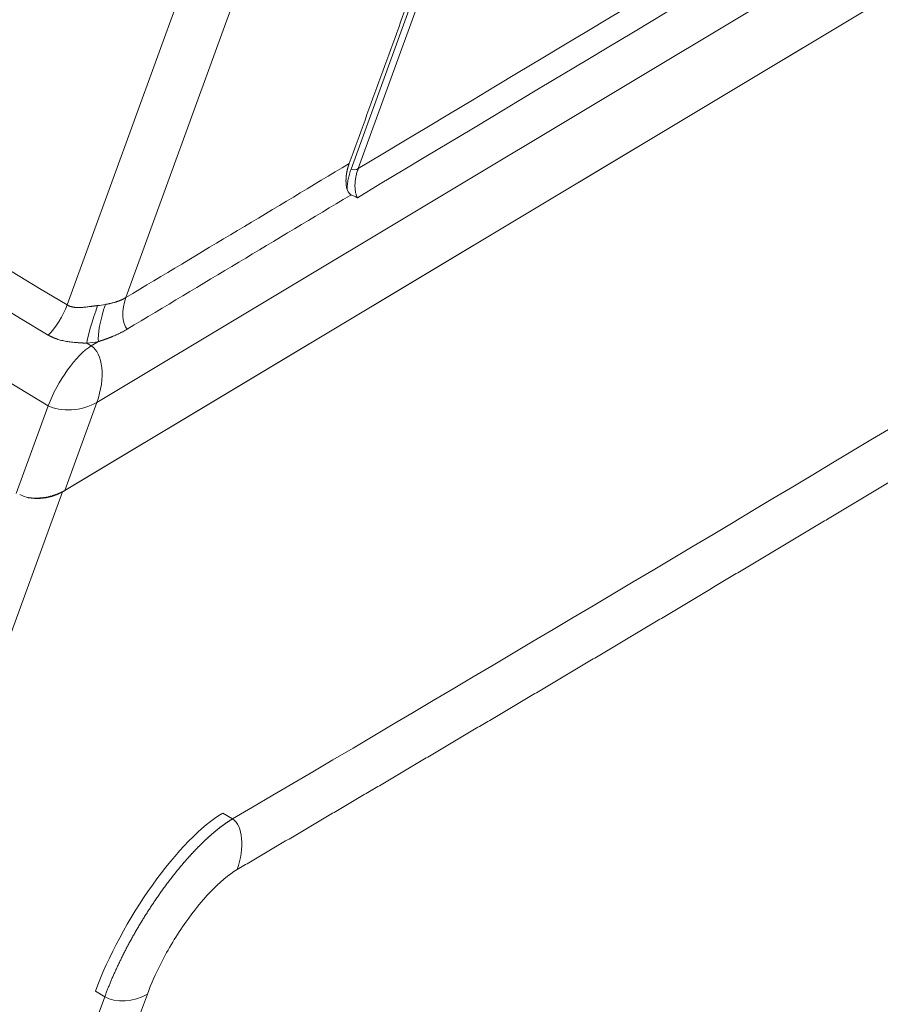
# Model space of a CAD drawing. Units: millimetres. Extents: x -98 to 138, y -173 to 92.
# Drawn here: x 59 to 86, y -75 to -44 of the extents above; entities that cross this region are included whole.
import ezdxf

# ---------------------------------------------------------------- set-up
doc = ezdxf.new("R2010")
doc.units = ezdxf.units.MM
doc.layers.add('Trimetric$28', color=7, linetype='Continuous', true_color=0xffffff)

msp = doc.modelspace()

# ---------------------------------------------------------------- linework, layer by layer
at = {"layer": 'Trimetric$28', "color": 27, "linetype": 'Continuous', "lineweight": 13}
for p, q in [((-54.171, 11.93, 76.662), (59.972, -56.556, -117.382)), ((85.394, -5.388, -110.784), (69.484, -49.122, -123.696)), ((69.709, -49.107, -123.966), (85.619, -5.373, -111.054)), ((76.425, -9.807, -102.887), (60.57, -53.391, -115.755)), ((78.225, -9.687, -105.047), (62.411, -53.157, -117.882)), ((61.502, -56.454, -119.218), (123.781, -19.086, -169.041)), ((61.323, -54.676, -117.661), (61.182, -54.592, -117.421)), ((61.553, -54.538, -117.845), (61.323, -54.676, -117.661)), ((59.972, -56.556, -117.382), (58.967, -59.318, -118.197)), ((60.497, -59.216, -120.033), (61.502, -56.454, -119.218))]:
    msp.add_line(p, q, dxfattribs=at)
at = {"layer": 'Trimetric$28', "color": 92, "linetype": 'Continuous', "lineweight": 13}
for p, q in [((60.425, -59.259, -119.976), (122.925, -21.759, -169.976)), ((23.015, -161.513, -149.904), (60.425, -59.259, -119.976))]:
    msp.add_line(p, q, dxfattribs=at)
at = {"layer": 'Trimetric$28', "color": 27, "linetype": 'Continuous', "lineweight": 18}
msp.add_line((122.835, -21.813, -169.903), (60.497, -59.216, -120.033), dxfattribs=at)
at = {"layer": 'Trimetric$28', "color": 252, "linetype": 'Continuous', "lineweight": 13}
for p, q in [((65.761, -69.539, -134.355), (65.452, -69.354, -133.83)), ((65.761, -69.539, -134.355), (65.452, -69.354, -133.83)), ((61.452, -74.954, -133.03), (61.747, -75.131, -133.532)), ((61.452, -74.954, -133.03), (61.747, -75.131, -133.532))]:
    msp.add_line(p, q, dxfattribs=at)
at = {"layer": 'Trimetric$28', "color": 27, "linetype": 'Continuous', "lineweight": 13, "extrusion": (-0.707107, 0.424264, -0.565685)}
for centre, major_axis, ratio, start_param, end_param in [((69.607, -49.051, -123.797), (-0.156, -0.001, 0.195), 0.401925, 3.817716, 5.388207), ((62.816, -53.383, -118.557), (0, -0.8, -0.6), 0.707107, 0.812437, 2.196843), ((60.075, -53.676, -115.351), (-0.514, -0.857), 0.565685, 4.189423, 5.380708), ((61.482, -53.772, -117.181), (0.292, 0.904, 0.313), 0.13114, 3.583827, 5.129957), ((61.853, -53.718, -117.605), (-0.235, -0.896, -0.378), 0.301237, 0.461098, 2.007854), ((60.813, -56.07, -118.069), (0.875, 1.458), 0.565685, 4.189423, 5.742766), ((60.813, -56.07, -118.069), (0, -1.36, -1.02), 0.707107, 3.785094, 5.338437), ((60.813, -56.07, -118.069), (-1.064, -0.005, 1.326), 0.401925, 3.817716, 5.388207)]:
    msp.add_ellipse(centre, major_axis=major_axis, ratio=ratio, start_param=start_param, end_param=end_param, dxfattribs=at)
at = {"layer": 'Trimetric$28', "color": 92, "linetype": 'Continuous', "lineweight": 13, "extrusion": (-0.707107, 0.424264, -0.565685)}
msp.add_ellipse((59.825, -58.899, -118.956), major_axis=(-0.937, 0, 1.171), ratio=0.424264, start_param=3.816334, end_param=5.38713, dxfattribs=at)
at = {"layer": 'Trimetric$28', "color": 252, "linetype": 'Continuous', "lineweight": 18, "extrusion": (-0.707107, 0.424264, -0.565685)}
msp.add_ellipse((63.952, -73.454, -135.03), major_axis=(2.572, 4.287), ratio=0.565685, start_param=4.171969, end_param=5.742766, dxfattribs=at)
msp.add_ellipse((63.952, -73.454, -135.03), major_axis=(2.572, 4.287), ratio=0.565685, start_param=4.171969, end_param=5.742766, dxfattribs=at)
at = {"layer": 'Trimetric$28', "color": 252, "linetype": 'Continuous', "lineweight": 13, "extrusion": (-0.707107, 0.424264, -0.565685)}
for centre, major_axis, ratio, start_param, end_param in [((65.311, -70.769, -134.715), (-0.011, -1.207, -0.891), 0.699788, 3.77751, 5.343948), ((65.311, -70.769, -134.715), (-0.011, -1.207, -0.891), 0.699788, 3.77751, 5.343948), ((62.497, -74.681, -134.132), (0.939, 0.004, -1.17), 0.422328, 0.690926, 2.246784), ((62.497, -74.681, -134.132), (0.939, 0.004, -1.17), 0.422328, 0.690926, 2.246784)]:
    msp.add_ellipse(centre, major_axis=major_axis, ratio=ratio, start_param=start_param, end_param=end_param, dxfattribs=at)
at = {"layer": 'Trimetric$28', "color": 27, "linetype": 'Continuous', "lineweight": 13}
for points in [[(60.57, -53.391, -115.755), (23.56, -31.185, -52.839), (-13.449, -8.979, 10.078), (-50.459, 13.227, 72.994)], [(-51.057, 12.28, 73.032), (-14.048, -9.925, 10.116), (22.962, -32.131, -52.801), (59.972, -54.337, -115.717)], [(115.667, -21.532, -160.733), (100.347, -30.724, -148.477), (85.028, -39.916, -136.222), (69.709, -49.107, -123.966)], [(69.682, -50.021, -124.618), (85.008, -40.825, -136.878), (100.334, -31.63, -149.139), (115.66, -22.434, -161.4)], [(62.411, -53.157, -117.882), (64.749, -51.755, -119.752), (67.087, -50.352, -121.622), (69.425, -48.949, -123.493)]]:
    msp.add_open_spline(points, degree=3, dxfattribs=at)
at = {"layer": 'Trimetric$28', "color": 27, "linetype": 'Continuous', "lineweight": 18}
msp.add_open_spline([(69.425, -48.949, -123.493), (85.35, -5.174, -110.568)], degree=1, dxfattribs=at)
at = {"layer": 'Trimetric$28', "color": 252, "linetype": 'Continuous', "lineweight": 13, "extrusion": (-0.707107, 0.424264, -0.565685)}
for points in [[(105.761, -45.539, -166.355), (92.565, -53.621, -155.922), (79.23, -61.622, -145.254), (65.761, -69.539, -134.355)], [(105.761, -45.539, -166.355), (92.565, -53.621, -155.922), (79.23, -61.622, -145.254), (65.761, -69.539, -134.355)], [(61.747, -75.131, -133.532), (56.526, -89.482, -137.768), (51.304, -103.833, -142.005), (46.083, -118.184, -146.242)], [(61.747, -75.131, -133.532), (56.526, -89.482, -137.768), (51.304, -103.833, -142.005), (46.083, -118.184, -146.242)]]:
    msp.add_open_spline(points, degree=3, dxfattribs=at)
for points, knots in [([(65.903, -71.129, -135.726), (66.044, -71.047, -135.84), (66.324, -70.882, -136.067), (66.746, -70.634, -136.407), (67.167, -70.386, -136.748), (67.588, -70.138, -137.088), (68.009, -69.89, -137.428), (68.429, -69.641, -137.768), (68.85, -69.393, -138.108), (69.271, -69.145, -138.447), (69.691, -68.897, -138.787), (70.112, -68.649, -139.126), (70.532, -68.4, -139.465), (70.952, -68.152, -139.804), (71.372, -67.903, -140.143), (71.792, -67.655, -140.482), (72.212, -67.406, -140.82), (72.632, -67.158, -141.159), (73.052, -66.909, -141.497), (73.472, -66.66, -141.835), (73.891, -66.412, -142.173), (74.311, -66.163, -142.511), (74.73, -65.914, -142.849), (75.15, -65.665, -143.186), (75.569, -65.416, -143.523), (75.988, -65.167, -143.861), (76.407, -64.918, -144.198), (76.826, -64.669, -144.535), (77.245, -64.42, -144.871), (77.664, -64.171, -145.208), (78.083, -63.922, -145.544), (78.501, -63.672, -145.881), (78.92, -63.423, -146.217), (79.338, -63.174, -146.553), (79.756, -62.924, -146.889), (80.175, -62.675, -147.224), (80.593, -62.425, -147.56), (81.011, -62.176, -147.895), (81.429, -61.926, -148.231), (81.847, -61.677, -148.566), (82.264, -61.427, -148.901), (82.682, -61.177, -149.235), (83.1, -60.927, -149.57), (83.517, -60.677, -149.904), (83.934, -60.428, -150.239), (84.352, -60.178, -150.573), (84.769, -59.928, -150.907), (85.186, -59.678, -151.241), (85.603, -59.428, -151.575), (86.02, -59.178, -151.908), (86.437, -58.927, -152.242), (86.854, -58.677, -152.575), (87.27, -58.427, -152.908), (87.687, -58.177, -153.241), (88.103, -57.926, -153.574), (88.52, -57.676, -153.906), (88.936, -57.426, -154.239), (89.352, -57.175, -154.571), (89.768, -56.925, -154.904), (90.184, -56.674, -155.236), (90.6, -56.423, -155.567), (91.016, -56.173, -155.899), (91.431, -55.922, -156.231), (91.847, -55.671, -156.562), (92.263, -55.42, -156.894), (92.678, -55.17, -157.225), (93.093, -54.919, -157.556), (93.509, -54.668, -157.887), (93.924, -54.417, -158.217), (94.339, -54.166, -158.548), (94.754, -53.915, -158.878), (95.169, -53.663, -159.208), (95.583, -53.412, -159.539), (95.998, -53.161, -159.868), (96.413, -52.91, -160.198), (96.827, -52.658, -160.528), (97.242, -52.407, -160.857), (97.656, -52.156, -161.187), (98.07, -51.904, -161.516), (98.484, -51.653, -161.845), (98.898, -51.401, -162.174), (99.312, -51.149, -162.502), (99.726, -50.898, -162.831), (100.14, -50.646, -163.159), (100.554, -50.394, -163.488), (100.967, -50.143, -163.816), (101.381, -49.891, -164.144), (101.794, -49.639, -164.472), (102.207, -49.387, -164.799), (102.62, -49.135, -165.127), (103.033, -48.883, -165.454), (103.446, -48.631, -165.781), (103.859, -48.379, -166.108), (104.272, -48.127, -166.435), (104.685, -47.875, -166.762), (105.097, -47.622, -167.088), (105.51, -47.37, -167.415), (105.785, -47.202, -167.632), (105.922, -47.118, -167.741)], [0, 0, 0, 0, 0.010419, 0.020837, 0.031256, 0.041674, 0.052093, 0.062511, 0.072929, 0.083348, 0.093766, 0.104185, 0.114603, 0.125021, 0.13544, 0.145858, 0.156276, 0.166695, 0.177113, 0.187531, 0.197949, 0.208368, 0.218786, 0.229204, 0.239622, 0.25004, 0.260458, 0.270876, 0.281294, 0.291711, 0.302129, 0.312547, 0.322964, 0.333382, 0.343799, 0.354217, 0.364634, 0.375051, 0.385469, 0.395886, 0.406303, 0.41672, 0.427137, 0.437554, 0.447971, 0.458388, 0.468805, 0.479221, 0.489638, 0.500055, 0.510471, 0.520888, 0.531304, 0.541721, 0.552137, 0.562554, 0.57297, 0.583386, 0.593803, 0.604219, 0.614635, 0.625051, 0.635467, 0.645883, 0.656299, 0.666715, 0.677131, 0.687547, 0.697963, 0.708379, 0.718795, 0.729211, 0.739626, 0.750042, 0.760458, 0.770874, 0.781289, 0.791705, 0.80212, 0.812536, 0.822951, 0.833366, 0.843782, 0.854197, 0.864612, 0.875027, 0.885441, 0.895856, 0.906271, 0.916686, 0.9271, 0.937515, 0.947929, 0.958343, 0.968758, 0.979172, 0.989586, 1, 1, 1, 1]), ([(65.903, -71.129, -135.726), (66.044, -71.047, -135.84), (66.324, -70.882, -136.067), (66.746, -70.634, -136.407), (67.167, -70.386, -136.748), (67.588, -70.138, -137.088), (68.009, -69.89, -137.428), (68.429, -69.641, -137.768), (68.85, -69.393, -138.108), (69.271, -69.145, -138.447), (69.691, -68.897, -138.787), (70.112, -68.649, -139.126), (70.532, -68.4, -139.465), (70.952, -68.152, -139.804), (71.372, -67.903, -140.143), (71.792, -67.655, -140.482), (72.212, -67.406, -140.82), (72.632, -67.158, -141.159), (73.052, -66.909, -141.497), (73.472, -66.66, -141.835), (73.891, -66.412, -142.173), (74.311, -66.163, -142.511), (74.73, -65.914, -142.849), (75.15, -65.665, -143.186), (75.569, -65.416, -143.523), (75.988, -65.167, -143.861), (76.407, -64.918, -144.198), (76.826, -64.669, -144.535), (77.245, -64.42, -144.871), (77.664, -64.171, -145.208), (78.083, -63.922, -145.544), (78.501, -63.672, -145.881), (78.92, -63.423, -146.217), (79.338, -63.174, -146.553), (79.756, -62.924, -146.889), (80.175, -62.675, -147.224), (80.593, -62.425, -147.56), (81.011, -62.176, -147.895), (81.429, -61.926, -148.231), (81.847, -61.677, -148.566), (82.264, -61.427, -148.901), (82.682, -61.177, -149.235), (83.1, -60.927, -149.57), (83.517, -60.677, -149.904), (83.934, -60.428, -150.239), (84.352, -60.178, -150.573), (84.769, -59.928, -150.907), (85.186, -59.678, -151.241), (85.603, -59.428, -151.575), (86.02, -59.178, -151.908), (86.437, -58.927, -152.242), (86.854, -58.677, -152.575), (87.27, -58.427, -152.908), (87.687, -58.177, -153.241), (88.103, -57.926, -153.574), (88.52, -57.676, -153.906), (88.936, -57.426, -154.239), (89.352, -57.175, -154.571), (89.768, -56.925, -154.904), (90.184, -56.674, -155.236), (90.6, -56.423, -155.567), (91.016, -56.173, -155.899), (91.431, -55.922, -156.231), (91.847, -55.671, -156.562), (92.263, -55.42, -156.894), (92.678, -55.17, -157.225), (93.093, -54.919, -157.556), (93.509, -54.668, -157.887), (93.924, -54.417, -158.217), (94.339, -54.166, -158.548), (94.754, -53.915, -158.878), (95.169, -53.663, -159.208), (95.583, -53.412, -159.539), (95.998, -53.161, -159.868), (96.413, -52.91, -160.198), (96.827, -52.658, -160.528), (97.242, -52.407, -160.857), (97.656, -52.156, -161.187), (98.07, -51.904, -161.516), (98.484, -51.653, -161.845), (98.898, -51.401, -162.174), (99.312, -51.149, -162.502), (99.726, -50.898, -162.831), (100.14, -50.646, -163.159), (100.554, -50.394, -163.488), (100.967, -50.143, -163.816), (101.381, -49.891, -164.144), (101.794, -49.639, -164.472), (102.207, -49.387, -164.799), (102.62, -49.135, -165.127), (103.033, -48.883, -165.454), (103.446, -48.631, -165.781), (103.859, -48.379, -166.108), (104.272, -48.127, -166.435), (104.685, -47.875, -166.762), (105.097, -47.622, -167.088), (105.51, -47.37, -167.415), (105.785, -47.202, -167.632), (105.922, -47.118, -167.741)], [0, 0, 0, 0, 0.010419, 0.020837, 0.031256, 0.041674, 0.052093, 0.062511, 0.072929, 0.083348, 0.093766, 0.104185, 0.114603, 0.125021, 0.13544, 0.145858, 0.156276, 0.166695, 0.177113, 0.187531, 0.197949, 0.208368, 0.218786, 0.229204, 0.239622, 0.25004, 0.260458, 0.270876, 0.281294, 0.291711, 0.302129, 0.312547, 0.322964, 0.333382, 0.343799, 0.354217, 0.364634, 0.375051, 0.385469, 0.395886, 0.406303, 0.41672, 0.427137, 0.437554, 0.447971, 0.458388, 0.468805, 0.479221, 0.489638, 0.500055, 0.510471, 0.520888, 0.531304, 0.541721, 0.552137, 0.562554, 0.57297, 0.583386, 0.593803, 0.604219, 0.614635, 0.625051, 0.635467, 0.645883, 0.656299, 0.666715, 0.677131, 0.687547, 0.697963, 0.708379, 0.718795, 0.729211, 0.739626, 0.750042, 0.760458, 0.770874, 0.781289, 0.791705, 0.80212, 0.812536, 0.822951, 0.833366, 0.843782, 0.854197, 0.864612, 0.875027, 0.885441, 0.895856, 0.906271, 0.916686, 0.9271, 0.937515, 0.947929, 0.958343, 0.968758, 0.979172, 0.989586, 1, 1, 1, 1]), ([(106.609, -48.93, -169.959), (101.386, -63.294, -174.203), (96.162, -77.659, -178.448), (89.745, -95.307, -183.662), (88.551, -98.59, -184.632), (84.622, -109.396, -187.824), (81.887, -116.919, -190.047), (79.151, -124.442, -192.27)], [0, 0, 0, 0, 0.5707, 0.5707, 0.70112, 0.70112, 1, 1, 1, 1]), ([(35.59, -150.578, -157.421), (38.329, -143.053, -155.201), (41.069, -135.528, -152.982), (45.004, -124.719, -149.794), (46.199, -121.435, -148.825), (52.626, -103.782, -143.618), (57.856, -89.412, -139.38), (63.087, -75.043, -135.141)], [0, 0, 0, 0, 0.29888, 0.29888, 0.4293, 0.4293, 1, 1, 1, 1])]:
    msp.add_open_spline(points, degree=3, knots=knots, dxfattribs=at)
at = {"layer": 'Trimetric$28', "color": 27, "linetype": 'Continuous', "lineweight": 18, "extrusion": (0.707107, -0.424264, 0.565685)}
for points, degree, knots in [([(69.425, -48.949, -123.493), (69.423, -48.953, -123.494), (69.42, -48.962, -123.497), (69.416, -48.974, -123.501), (69.412, -48.987, -123.505), (69.407, -49, -123.509), (69.403, -49.012, -123.513), (69.399, -49.025, -123.518), (69.395, -49.038, -123.523), (69.391, -49.051, -123.527), (69.388, -49.064, -123.532), (69.384, -49.077, -123.538), (69.38, -49.09, -123.543), (69.377, -49.103, -123.548), (69.374, -49.116, -123.554), (69.371, -49.129, -123.56), (69.367, -49.141, -123.565), (69.364, -49.154, -123.571), (69.362, -49.167, -123.577), (69.359, -49.18, -123.584), (69.356, -49.193, -123.59), (69.354, -49.206, -123.596), (69.351, -49.218, -123.603), (69.349, -49.231, -123.609), (69.347, -49.244, -123.616), (69.345, -49.256, -123.623), (69.343, -49.269, -123.63), (69.341, -49.281, -123.637), (69.339, -49.294, -123.644), (69.337, -49.306, -123.651), (69.336, -49.318, -123.659), (69.334, -49.33, -123.666), (69.333, -49.343, -123.673), (69.332, -49.355, -123.681), (69.331, -49.366, -123.688), (69.33, -49.378, -123.696), (69.329, -49.39, -123.704), (69.328, -49.402, -123.711), (69.327, -49.413, -123.719), (69.327, -49.425, -123.727), (69.326, -49.436, -123.735), (69.326, -49.447, -123.743), (69.326, -49.458, -123.751), (69.325, -49.469, -123.759), (69.325, -49.48, -123.767), (69.325, -49.491, -123.775), (69.325, -49.502, -123.783), (69.326, -49.512, -123.791), (69.326, -49.522, -123.799), (69.326, -49.533, -123.807), (69.327, -49.543, -123.815), (69.327, -49.553, -123.823), (69.328, -49.563, -123.832), (69.328, -49.572, -123.84), (69.329, -49.582, -123.848), (69.33, -49.592, -123.856), (69.331, -49.601, -123.864), (69.332, -49.61, -123.872), (69.333, -49.619, -123.88), (69.334, -49.628, -123.888), (69.335, -49.637, -123.896), (69.336, -49.646, -123.904), (69.337, -49.654, -123.912), (69.339, -49.662, -123.92), (69.34, -49.671, -123.928), (69.341, -49.679, -123.936), (69.343, -49.687, -123.944), (69.344, -49.695, -123.952), (69.346, -49.702, -123.959), (69.348, -49.71, -123.967), (69.349, -49.717, -123.975), (69.351, -49.725, -123.982), (69.353, -49.732, -123.99), (69.355, -49.739, -123.998), (69.357, -49.746, -124.005), (69.358, -49.753, -124.012), (69.36, -49.757, -124.017), (69.36, -49.759, -124.02)], 3, [0, 0, 0, 0, 0.014962, 0.029929, 0.044899, 0.05987, 0.074839, 0.089804, 0.104763, 0.119713, 0.134652, 0.149577, 0.164488, 0.17938, 0.194253, 0.209103, 0.223928, 0.238726, 0.253496, 0.268234, 0.282938, 0.297607, 0.312238, 0.326829, 0.341378, 0.355882, 0.370341, 0.384751, 0.399111, 0.413419, 0.427673, 0.441871, 0.45601, 0.470091, 0.48411, 0.498065, 0.511956, 0.525781, 0.539537, 0.553223, 0.566838, 0.580381, 0.593849, 0.607241, 0.620557, 0.633794, 0.646952, 0.660028, 0.673023, 0.685934, 0.698761, 0.711503, 0.724158, 0.736726, 0.749205, 0.761595, 0.773895, 0.786104, 0.798222, 0.810247, 0.822178, 0.834017, 0.84576, 0.857409, 0.868962, 0.880419, 0.89178, 0.903043, 0.91421, 0.925278, 0.936249, 0.947121, 0.957895, 0.96857, 0.979146, 0.989623, 1, 1, 1, 1]), ([(69.36, -49.76, -124.02), (69.366, -49.779, -124.042), (69.373, -49.798, -124.065), (69.389, -49.832, -124.111), (69.399, -49.848, -124.135), (69.415, -49.87, -124.171), (69.42, -49.877, -124.183), (69.432, -49.89, -124.208), (69.439, -49.896, -124.22), (69.459, -49.912, -124.258), (69.474, -49.922, -124.283), (69.49, -49.929, -124.309)], 3, [0, 0, 0, 0, 0.25, 0.25, 0.5, 0.5, 0.625, 0.625, 0.75, 0.75, 1, 1, 1, 1]), ([(59.321, -59.441, -118.731), (59.495, -59.469, -118.971), (59.915, -59.442, -119.475), (60.119, -59.381, -119.684), (60.324, -59.319, -119.895), (60.497, -59.216, -120.033)], 2, [0, 0, 0, 0.316794, 0.658397, 0.658397, 1, 1, 1])]:
    msp.add_open_spline(points, degree=degree, knots=knots, dxfattribs=at)
at = {"layer": 'Trimetric$28', "color": 27, "linetype": 'Continuous', "lineweight": 13, "extrusion": (0.707107, -0.424264, 0.565685)}
for points, knots in [([(69.484, -49.122, -123.696), (69.465, -49.175, -123.712), (69.431, -49.281, -123.749), (69.405, -49.389, -123.798), (69.384, -49.497, -123.853), (69.376, -49.551, -123.883), (69.364, -49.657, -123.948), (69.36, -49.709, -123.982), (69.359, -49.761, -124.019)], [0, 0, 0, 0, 0.25, 0.5, 0.5, 0.75, 0.75, 1, 1, 1, 1]), ([(69.682, -50.021, -124.618), (69.68, -50.018, -124.613), (69.678, -50.014, -124.609), (69.675, -50.008, -124.6), (69.67, -49.998, -124.586), (69.66, -49.973, -124.555), (69.652, -49.951, -124.529), (69.642, -49.921, -124.493), (69.638, -49.905, -124.476), (69.63, -49.872, -124.441), (69.626, -49.855, -124.424), (69.617, -49.803, -124.374), (69.613, -49.767, -124.341), (69.609, -49.711, -124.294), (69.608, -49.691, -124.278), (69.607, -49.652, -124.248), (69.607, -49.632, -124.233), (69.609, -49.571, -124.19), (69.612, -49.53, -124.163), (69.62, -49.467, -124.125), (69.623, -49.446, -124.113), (69.629, -49.404, -124.089), (69.633, -49.382, -124.078), (69.646, -49.318, -124.046), (69.656, -49.275, -124.027), (69.674, -49.212, -124.001), (69.68, -49.191, -123.994), (69.691, -49.159, -123.983), (69.696, -49.144, -123.977), (69.701, -49.128, -123.973), (69.705, -49.118, -123.969), (69.707, -49.112, -123.968), (69.709, -49.107, -123.966)], [0, 0, 0, 0, 0.015625, 0.015625, 0.03125, 0.0625, 0.125, 0.125, 0.1875, 0.1875, 0.25, 0.25, 0.375, 0.375, 0.4375, 0.4375, 0.5, 0.5, 0.625, 0.625, 0.6875, 0.6875, 0.75, 0.75, 0.875, 0.875, 0.9375, 0.9375, 0.96875, 0.984375, 0.984375, 1, 1, 1, 1]), ([(61.523, -53.412, -116.963), (61.519, -53.412, -116.958), (61.51, -53.413, -116.948), (61.497, -53.414, -116.932), (61.484, -53.415, -116.917), (61.471, -53.417, -116.901), (61.457, -53.418, -116.885), (61.443, -53.42, -116.869), (61.429, -53.422, -116.852), (61.414, -53.423, -116.835), (61.399, -53.425, -116.818), (61.384, -53.427, -116.801), (61.369, -53.429, -116.783), (61.354, -53.431, -116.765), (61.338, -53.433, -116.747), (61.322, -53.435, -116.729), (61.306, -53.437, -116.71), (61.289, -53.439, -116.691), (61.273, -53.441, -116.672), (61.241, -53.445, -116.635), (61.191, -53.452, -116.577), (61.132, -53.459, -116.509), (61.08, -53.464, -116.447), (61.037, -53.467, -116.396), (60.997, -53.47, -116.349), (60.961, -53.471, -116.305), (60.929, -53.472, -116.265), (60.898, -53.472, -116.226), (60.868, -53.471, -116.188), (60.839, -53.469, -116.151), (60.812, -53.466, -116.114), (60.785, -53.463, -116.079), (60.761, -53.459, -116.045), (60.738, -53.455, -116.013), (60.716, -53.45, -115.982), (60.695, -53.444, -115.952), (60.675, -53.438, -115.922), (60.655, -53.432, -115.893), (60.636, -53.425, -115.864), (60.619, -53.417, -115.836), (60.602, -53.409, -115.809), (60.585, -53.4, -115.782), (60.575, -53.394, -115.764), (60.57, -53.391, -115.755)], [0, 0, 0, 0, 0.012037, 0.024286, 0.036747, 0.049422, 0.062311, 0.075415, 0.088736, 0.102272, 0.116027, 0.129998, 0.144189, 0.158598, 0.173228, 0.188077, 0.203147, 0.218438, 0.233951, 0.249686, 0.306981, 0.374951, 0.416741, 0.45854, 0.500347, 0.534106, 0.567156, 0.599499, 0.631137, 0.662072, 0.692305, 0.72184, 0.750679, 0.777293, 0.803526, 0.82938, 0.854858, 0.879963, 0.904697, 0.929065, 0.953068, 0.976712, 1, 1, 1, 1]), ([(59.972, -54.337, -115.717), (59.976, -54.34, -115.725), (59.985, -54.345, -115.74), (59.999, -54.353, -115.764), (60.013, -54.361, -115.787), (60.027, -54.368, -115.81), (60.042, -54.376, -115.834), (60.056, -54.383, -115.857), (60.071, -54.39, -115.881), (60.085, -54.397, -115.905), (60.1, -54.404, -115.928), (60.115, -54.411, -115.952), (60.13, -54.418, -115.976), (60.146, -54.424, -116), (60.161, -54.43, -116.024), (60.177, -54.436, -116.048), (60.192, -54.442, -116.072), (60.208, -54.448, -116.097), (60.224, -54.454, -116.121), (60.259, -54.466, -116.173), (60.313, -54.483, -116.253), (60.388, -54.503, -116.362), (60.465, -54.52, -116.471), (60.543, -54.535, -116.58), (60.622, -54.547, -116.688), (60.702, -54.557, -116.795), (60.782, -54.566, -116.902), (60.846, -54.571, -116.986), (60.893, -54.575, -117.048), (60.923, -54.577, -117.086), (60.952, -54.579, -117.124), (60.981, -54.581, -117.162), (61.01, -54.583, -117.2), (61.039, -54.584, -117.237), (61.068, -54.586, -117.274), (61.097, -54.587, -117.311), (61.125, -54.589, -117.348), (61.154, -54.59, -117.385), (61.173, -54.591, -117.409), (61.182, -54.592, -117.421)], [0, 0, 0, 0, 0.014724, 0.029449, 0.044175, 0.058904, 0.073636, 0.088372, 0.103114, 0.117862, 0.132616, 0.147379, 0.16215, 0.176931, 0.191722, 0.206524, 0.221339, 0.236167, 0.251008, 0.265865, 0.331266, 0.396141, 0.460568, 0.524626, 0.587375, 0.649237, 0.710291, 0.770622, 0.792409, 0.813995, 0.835385, 0.856582, 0.877593, 0.898421, 0.919071, 0.939549, 0.959859, 0.980008, 1, 1, 1, 1])]:
    msp.add_open_spline(points, degree=3, knots=knots, dxfattribs=at)
at = {"layer": 'Trimetric$28', "color": 252, "linetype": 'Continuous', "lineweight": 13}
for points, knots in [([(106.609, -48.93, -169.959), (101.386, -63.294, -174.203), (96.162, -77.659, -178.448), (89.745, -95.307, -183.662), (88.551, -98.59, -184.632), (84.622, -109.396, -187.824), (81.887, -116.919, -190.047), (79.151, -124.442, -192.27)], [0, 0, 0, 0, 0.5707, 0.5707, 0.70112, 0.70112, 1, 1, 1, 1]), ([(35.59, -150.578, -157.421), (38.329, -143.053, -155.201), (41.069, -135.528, -152.982), (45.004, -124.719, -149.794), (46.199, -121.435, -148.825), (52.626, -103.782, -143.618), (57.856, -89.412, -139.38), (63.087, -75.043, -135.141)], [0, 0, 0, 0, 0.29888, 0.29888, 0.4293, 0.4293, 1, 1, 1, 1])]:
    msp.add_open_spline(points, degree=3, knots=knots, dxfattribs=at)
at = {"layer": 'Trimetric$28', "color": 27, "linetype": 'Continuous', "lineweight": 13}
msp.add_open_spline([(62.453, -54.151, -118.68), (64.788, -52.75, -120.548), (67.123, -51.349, -122.416), (69.469, -49.941, -124.292), (69.479, -49.935, -124.301), (69.49, -49.929, -124.309)], degree=3, knots=[0, 0, 0, 0, 0.995515, 0.995515, 1, 1, 1, 1], dxfattribs=at)
at = {"layer": 'Trimetric$28', "color": 27, "linetype": 'Continuous', "lineweight": 18, "extrusion": (-0.707107, 0.424264, -0.565685)}
msp.add_open_spline([(69.49, -49.929, -124.309), (69.506, -49.936, -124.335), (69.522, -49.943, -124.36), (69.555, -49.958, -124.412), (69.571, -49.965, -124.437), (69.603, -49.98, -124.489), (69.619, -49.988, -124.514), (69.643, -50, -124.553), (69.65, -50.004, -124.566), (69.666, -50.012, -124.592), (69.674, -50.016, -124.605), (69.682, -50.021, -124.618)], degree=3, knots=[0, 0, 0, 0, 0.25, 0.25, 0.5, 0.5, 0.75, 0.75, 0.875, 0.875, 1, 1, 1, 1], dxfattribs=at)
at = {"layer": 'Trimetric$28', "color": 27, "linetype": 'Continuous', "lineweight": 13, "extrusion": (-0.707107, 0.424264, -0.565685)}
for points, knots in [([(62.411, -53.157, -117.882), (62.407, -53.16, -117.879), (62.399, -53.164, -117.872), (62.388, -53.171, -117.863), (62.376, -53.178, -117.853), (62.363, -53.185, -117.843), (62.351, -53.192, -117.832), (62.338, -53.199, -117.821), (62.325, -53.205, -117.81), (62.311, -53.212, -117.798), (62.298, -53.219, -117.786), (62.284, -53.225, -117.774), (62.269, -53.232, -117.761), (62.255, -53.238, -117.747), (62.24, -53.245, -117.733), (62.225, -53.251, -117.719), (62.209, -53.257, -117.704), (62.193, -53.264, -117.689), (62.177, -53.27, -117.673), (62.16, -53.276, -117.657), (62.144, -53.282, -117.641), (62.126, -53.287, -117.624), (62.105, -53.295, -117.602), (62.072, -53.305, -117.568), (62.029, -53.317, -117.524), (61.984, -53.328, -117.477), (61.946, -53.338, -117.436), (61.913, -53.345, -117.4), (61.882, -53.352, -117.367), (61.852, -53.359, -117.335), (61.824, -53.365, -117.304), (61.797, -53.37, -117.274), (61.78, -53.374, -117.255), (61.771, -53.376, -117.245)], [0, 0, 0, 0, 0.020356, 0.041055, 0.062098, 0.083486, 0.105219, 0.127296, 0.149718, 0.172486, 0.195599, 0.219057, 0.242862, 0.267013, 0.29151, 0.316353, 0.341543, 0.36708, 0.392964, 0.419194, 0.445772, 0.472697, 0.49997, 0.547531, 0.625011, 0.695508, 0.750045, 0.797077, 0.841957, 0.884688, 0.92527, 0.963707, 1, 1, 1, 1]), ([(61.553, -54.538, -117.845), (61.559, -54.536, -117.851), (61.571, -54.532, -117.864), (61.59, -54.527, -117.882), (61.607, -54.521, -117.9), (61.625, -54.515, -117.918), (61.643, -54.509, -117.936), (61.661, -54.503, -117.954), (61.679, -54.498, -117.972), (61.697, -54.492, -117.99), (61.715, -54.485, -118.008), (61.733, -54.479, -118.025), (61.75, -54.473, -118.043), (61.768, -54.467, -118.06), (61.786, -54.461, -118.078), (61.804, -54.454, -118.095), (61.821, -54.448, -118.113), (61.839, -54.441, -118.13), (61.857, -54.435, -118.147), (61.874, -54.428, -118.164), (61.892, -54.421, -118.181), (61.909, -54.415, -118.198), (61.927, -54.408, -118.215), (61.945, -54.401, -118.231), (61.962, -54.394, -118.248), (61.98, -54.387, -118.265), (61.997, -54.379, -118.281), (62.022, -54.369, -118.304), (62.053, -54.356, -118.333), (62.091, -54.339, -118.368), (62.128, -54.322, -118.402), (62.165, -54.305, -118.435), (62.202, -54.287, -118.468), (62.239, -54.269, -118.5), (62.275, -54.25, -118.532), (62.311, -54.231, -118.563), (62.347, -54.212, -118.593), (62.383, -54.192, -118.622), (62.418, -54.172, -118.651), (62.441, -54.158, -118.67), (62.453, -54.151, -118.68)], [0, 0, 0, 0, 0.018242, 0.036519, 0.054832, 0.073182, 0.091571, 0.109998, 0.128466, 0.146975, 0.165526, 0.184121, 0.202761, 0.221447, 0.240179, 0.258959, 0.277789, 0.296668, 0.315597, 0.334579, 0.353614, 0.372703, 0.391847, 0.411046, 0.430303, 0.449617, 0.46899, 0.488423, 0.530766, 0.573129, 0.615522, 0.657955, 0.700437, 0.742978, 0.785588, 0.828276, 0.871051, 0.913924, 0.956904, 1, 1, 1, 1])]:
    msp.add_open_spline(points, degree=3, knots=knots, dxfattribs=at)
at = {"layer": 'Trimetric$28', "color": 27, "linetype": 'Continuous', "lineweight": 18, "extrusion": (0.707107, -0.424264, 0.565685)}
msp.add_open_spline([(61.771, -53.376, -117.245), (61.689, -53.392, -117.155), (61.606, -53.405, -117.06), (61.523, -53.412, -116.963)], degree=3, dxfattribs=at)
at = {"layer": 'Trimetric$28', "color": 27, "linetype": 'Continuous', "lineweight": 13, "extrusion": (0.707107, -0.424264, 0.565685)}
msp.add_open_spline([(61.182, -54.592, -117.421), (61.306, -54.581, -117.568), (61.43, -54.563, -117.71), (61.553, -54.538, -117.845)], degree=3, dxfattribs=at)
at = {"layer": 'Trimetric$28', "color": 252, "linetype": 'Continuous', "lineweight": 13, "extrusion": (0.707107, -0.424264, 0.565685)}
msp.add_open_spline([(65.761, -69.539, -134.355), (65.755, -69.543, -134.351), (65.743, -69.55, -134.341), (65.726, -69.56, -134.327), (65.708, -69.571, -134.313), (65.69, -69.582, -134.299), (65.672, -69.593, -134.285), (65.654, -69.605, -134.272), (65.636, -69.616, -134.258), (65.619, -69.628, -134.244), (65.601, -69.64, -134.231), (65.583, -69.652, -134.217), (65.565, -69.664, -134.204), (65.547, -69.677, -134.191), (65.529, -69.689, -134.178), (65.511, -69.702, -134.165), (65.493, -69.715, -134.152), (65.475, -69.728, -134.139), (65.457, -69.741, -134.127), (65.439, -69.754, -134.114), (65.421, -69.768, -134.101), (65.402, -69.781, -134.089), (65.384, -69.795, -134.077), (65.366, -69.809, -134.064), (65.348, -69.823, -134.052), (65.33, -69.837, -134.04), (65.312, -69.851, -134.028), (65.294, -69.866, -134.017), (65.276, -69.88, -134.005), (65.258, -69.895, -133.993), (65.24, -69.909, -133.982), (65.222, -69.924, -133.97), (65.203, -69.939, -133.959), (65.185, -69.954, -133.948), (65.167, -69.97, -133.936), (65.149, -69.985, -133.925), (65.131, -70.001, -133.914), (65.113, -70.016, -133.904), (65.095, -70.032, -133.893), (65.077, -70.048, -133.882), (65.059, -70.064, -133.871), (65.041, -70.08, -133.861), (65.023, -70.096, -133.851), (65.005, -70.112, -133.84), (64.987, -70.128, -133.83), (64.969, -70.145, -133.82), (64.951, -70.161, -133.81), (64.933, -70.178, -133.8), (64.915, -70.195, -133.79), (64.898, -70.211, -133.781), (64.88, -70.228, -133.771), (64.862, -70.245, -133.761), (64.844, -70.262, -133.752), (64.826, -70.279, -133.743), (64.809, -70.297, -133.733), (64.791, -70.314, -133.724), (64.773, -70.331, -133.715), (64.756, -70.349, -133.706), (64.738, -70.366, -133.697), (64.72, -70.384, -133.688), (64.703, -70.402, -133.68), (64.685, -70.42, -133.671), (64.668, -70.437, -133.663), (64.65, -70.455, -133.654), (64.633, -70.473, -133.646), (64.615, -70.491, -133.638), (64.598, -70.509, -133.629), (64.581, -70.528, -133.621), (64.563, -70.546, -133.613), (64.546, -70.564, -133.606), (64.529, -70.582, -133.598), (64.512, -70.601, -133.59), (64.494, -70.619, -133.582), (64.477, -70.638, -133.575), (64.46, -70.656, -133.568), (64.443, -70.675, -133.56), (64.426, -70.694, -133.553), (64.409, -70.712, -133.546), (64.392, -70.731, -133.539), (64.376, -70.75, -133.532), (64.359, -70.769, -133.525), (64.342, -70.787, -133.518), (64.325, -70.806, -133.511), (64.308, -70.825, -133.505), (64.292, -70.844, -133.498), (64.275, -70.863, -133.492), (64.259, -70.882, -133.485), (64.242, -70.901, -133.479), (64.226, -70.921, -133.473), (64.209, -70.94, -133.467), (64.193, -70.959, -133.46), (64.177, -70.978, -133.455), (64.16, -70.997, -133.449), (64.144, -71.017, -133.443), (64.128, -71.036, -133.437), (64.112, -71.055, -133.431), (64.096, -71.075, -133.426), (64.08, -71.094, -133.42), (64.064, -71.113, -133.415), (64.048, -71.133, -133.41), (64.032, -71.152, -133.404), (64.017, -71.171, -133.399), (64.001, -71.191, -133.394), (63.985, -71.21, -133.389), (63.97, -71.23, -133.384), (63.954, -71.249, -133.379), (63.938, -71.269, -133.375), (63.923, -71.288, -133.37), (63.908, -71.308, -133.365), (63.892, -71.327, -133.361), (63.877, -71.347, -133.356), (63.862, -71.366, -133.352), (63.847, -71.386, -133.348), (63.832, -71.405, -133.343), (63.817, -71.425, -133.339), (63.802, -71.444, -133.335), (63.787, -71.464, -133.331), (63.772, -71.483, -133.327), (63.757, -71.502, -133.323), (63.742, -71.522, -133.319), (63.728, -71.541, -133.316), (63.713, -71.561, -133.312), (63.698, -71.58, -133.308), (63.684, -71.6, -133.305), (63.669, -71.619, -133.301), (63.655, -71.639, -133.298), (63.641, -71.658, -133.295), (63.627, -71.677, -133.291), (63.612, -71.697, -133.288), (63.598, -71.716, -133.285), (63.584, -71.735, -133.282), (63.57, -71.755, -133.279), (63.556, -71.774, -133.276), (63.534, -71.806, -133.271), (63.502, -71.85, -133.265), (63.462, -71.906, -133.257), (63.422, -71.963, -133.25), (63.383, -72.021, -133.244), (63.343, -72.078, -133.237), (63.304, -72.136, -133.232), (63.265, -72.193, -133.227), (63.227, -72.251, -133.222), (63.188, -72.31, -133.218), (63.15, -72.368, -133.214), (63.112, -72.427, -133.21), (63.075, -72.485, -133.207), (63.038, -72.544, -133.205), (63.001, -72.603, -133.203), (62.964, -72.662, -133.202), (62.928, -72.721, -133.201), (62.892, -72.78, -133.2), (62.856, -72.839, -133.2), (62.821, -72.898, -133.2), (62.786, -72.958, -133.201), (62.752, -73.017, -133.202), (62.717, -73.076, -133.204), (62.683, -73.136, -133.206), (62.65, -73.195, -133.209), (62.617, -73.254, -133.212), (62.584, -73.314, -133.215), (62.551, -73.373, -133.219), (62.519, -73.432, -133.223), (62.488, -73.491, -133.228), (62.456, -73.55, -133.233), (62.425, -73.609, -133.238), (62.395, -73.668, -133.244), (62.364, -73.727, -133.251), (62.335, -73.785, -133.257), (62.305, -73.844, -133.264), (62.276, -73.902, -133.272), (62.248, -73.96, -133.28), (62.22, -74.018, -133.288), (62.192, -74.076, -133.297), (62.165, -74.134, -133.306), (62.138, -74.191, -133.316), (62.111, -74.249, -133.326), (62.085, -74.306, -133.336), (62.06, -74.363, -133.346), (62.034, -74.419, -133.357), (62.01, -74.476, -133.369), (61.985, -74.532, -133.38), (61.961, -74.588, -133.392), (61.938, -74.643, -133.405), (61.915, -74.699, -133.418), (61.892, -74.754, -133.431), (61.87, -74.808, -133.444), (61.849, -74.863, -133.458), (61.827, -74.917, -133.472), (61.807, -74.971, -133.486), (61.786, -75.025, -133.501), (61.766, -75.078, -133.516), (61.753, -75.113, -133.527), (61.747, -75.131, -133.532)], degree=3, knots=[0, 0, 0, 0, 0.004466, 0.008922, 0.013368, 0.017803, 0.022228, 0.026643, 0.031047, 0.035441, 0.039824, 0.044197, 0.04856, 0.052913, 0.057255, 0.061586, 0.065908, 0.070218, 0.074519, 0.078809, 0.083089, 0.087359, 0.091618, 0.095867, 0.100105, 0.104333, 0.108551, 0.112758, 0.116955, 0.121142, 0.125318, 0.129484, 0.133639, 0.137785, 0.141919, 0.146044, 0.150158, 0.154262, 0.158355, 0.162438, 0.166511, 0.170573, 0.174625, 0.178666, 0.182698, 0.186719, 0.190729, 0.194729, 0.198719, 0.202698, 0.206667, 0.210626, 0.214574, 0.218512, 0.22244, 0.226357, 0.230264, 0.234161, 0.238047, 0.241922, 0.245788, 0.249643, 0.253488, 0.257322, 0.261146, 0.26496, 0.268763, 0.272556, 0.276338, 0.280111, 0.283872, 0.287624, 0.291365, 0.295096, 0.298816, 0.302526, 0.306226, 0.309915, 0.313594, 0.317263, 0.320921, 0.324569, 0.328206, 0.331833, 0.33545, 0.339057, 0.342653, 0.346238, 0.349814, 0.353379, 0.356933, 0.360478, 0.364011, 0.367535, 0.371048, 0.374551, 0.378043, 0.381525, 0.384997, 0.388459, 0.39191, 0.39535, 0.398781, 0.4022, 0.40561, 0.409009, 0.412398, 0.415777, 0.419145, 0.422502, 0.42585, 0.429187, 0.432514, 0.43583, 0.439136, 0.442431, 0.445717, 0.448992, 0.452256, 0.45551, 0.458754, 0.461987, 0.465211, 0.468423, 0.471626, 0.474818, 0.477999, 0.481171, 0.484331, 0.487482, 0.490622, 0.493752, 0.496871, 0.499981, 0.509036, 0.518076, 0.527101, 0.536111, 0.545105, 0.554085, 0.563049, 0.571997, 0.580931, 0.589849, 0.598752, 0.60764, 0.616512, 0.62537, 0.634212, 0.643039, 0.65185, 0.660646, 0.669427, 0.678193, 0.686944, 0.695679, 0.704399, 0.713104, 0.721794, 0.730468, 0.739127, 0.747771, 0.7564, 0.765013, 0.773611, 0.782194, 0.790762, 0.799314, 0.807851, 0.816373, 0.82488, 0.833371, 0.841848, 0.850309, 0.858754, 0.867185, 0.8756, 0.884, 0.892385, 0.900754, 0.909109, 0.917448, 0.925771, 0.93408, 0.942373, 0.950651, 0.958914, 0.967162, 0.975394, 0.983611, 0.991813, 1, 1, 1, 1], dxfattribs=at)
msp.add_open_spline([(65.761, -69.539, -134.355), (65.755, -69.543, -134.351), (65.743, -69.55, -134.341), (65.726, -69.56, -134.327), (65.708, -69.571, -134.313), (65.69, -69.582, -134.299), (65.672, -69.593, -134.285), (65.654, -69.605, -134.272), (65.636, -69.616, -134.258), (65.619, -69.628, -134.244), (65.601, -69.64, -134.231), (65.583, -69.652, -134.217), (65.565, -69.664, -134.204), (65.547, -69.677, -134.191), (65.529, -69.689, -134.178), (65.511, -69.702, -134.165), (65.493, -69.715, -134.152), (65.475, -69.728, -134.139), (65.457, -69.741, -134.127), (65.439, -69.754, -134.114), (65.421, -69.768, -134.101), (65.402, -69.781, -134.089), (65.384, -69.795, -134.077), (65.366, -69.809, -134.064), (65.348, -69.823, -134.052), (65.33, -69.837, -134.04), (65.312, -69.851, -134.028), (65.294, -69.866, -134.017), (65.276, -69.88, -134.005), (65.258, -69.895, -133.993), (65.24, -69.909, -133.982), (65.222, -69.924, -133.97), (65.203, -69.939, -133.959), (65.185, -69.954, -133.948), (65.167, -69.97, -133.936), (65.149, -69.985, -133.925), (65.131, -70.001, -133.914), (65.113, -70.016, -133.904), (65.095, -70.032, -133.893), (65.077, -70.048, -133.882), (65.059, -70.064, -133.871), (65.041, -70.08, -133.861), (65.023, -70.096, -133.851), (65.005, -70.112, -133.84), (64.987, -70.128, -133.83), (64.969, -70.145, -133.82), (64.951, -70.161, -133.81), (64.933, -70.178, -133.8), (64.915, -70.195, -133.79), (64.898, -70.211, -133.781), (64.88, -70.228, -133.771), (64.862, -70.245, -133.761), (64.844, -70.262, -133.752), (64.826, -70.279, -133.743), (64.809, -70.297, -133.733), (64.791, -70.314, -133.724), (64.773, -70.331, -133.715), (64.756, -70.349, -133.706), (64.738, -70.366, -133.697), (64.72, -70.384, -133.688), (64.703, -70.402, -133.68), (64.685, -70.42, -133.671), (64.668, -70.437, -133.663), (64.65, -70.455, -133.654), (64.633, -70.473, -133.646), (64.615, -70.491, -133.638), (64.598, -70.509, -133.629), (64.581, -70.528, -133.621), (64.563, -70.546, -133.613), (64.546, -70.564, -133.606), (64.529, -70.582, -133.598), (64.512, -70.601, -133.59), (64.494, -70.619, -133.582), (64.477, -70.638, -133.575), (64.46, -70.656, -133.568), (64.443, -70.675, -133.56), (64.426, -70.694, -133.553), (64.409, -70.712, -133.546), (64.392, -70.731, -133.539), (64.376, -70.75, -133.532), (64.359, -70.769, -133.525), (64.342, -70.787, -133.518), (64.325, -70.806, -133.511), (64.308, -70.825, -133.505), (64.292, -70.844, -133.498), (64.275, -70.863, -133.492), (64.259, -70.882, -133.485), (64.242, -70.901, -133.479), (64.226, -70.921, -133.473), (64.209, -70.94, -133.467), (64.193, -70.959, -133.46), (64.177, -70.978, -133.455), (64.16, -70.997, -133.449), (64.144, -71.017, -133.443), (64.128, -71.036, -133.437), (64.112, -71.055, -133.431), (64.096, -71.075, -133.426), (64.08, -71.094, -133.42), (64.064, -71.113, -133.415), (64.048, -71.133, -133.41), (64.032, -71.152, -133.404), (64.017, -71.171, -133.399), (64.001, -71.191, -133.394), (63.985, -71.21, -133.389), (63.97, -71.23, -133.384), (63.954, -71.249, -133.379), (63.938, -71.269, -133.375), (63.923, -71.288, -133.37), (63.908, -71.308, -133.365), (63.892, -71.327, -133.361), (63.877, -71.347, -133.356), (63.862, -71.366, -133.352), (63.847, -71.386, -133.348), (63.832, -71.405, -133.343), (63.817, -71.425, -133.339), (63.802, -71.444, -133.335), (63.787, -71.464, -133.331), (63.772, -71.483, -133.327), (63.757, -71.502, -133.323), (63.742, -71.522, -133.319), (63.728, -71.541, -133.316), (63.713, -71.561, -133.312), (63.698, -71.58, -133.308), (63.684, -71.6, -133.305), (63.669, -71.619, -133.301), (63.655, -71.639, -133.298), (63.641, -71.658, -133.295), (63.627, -71.677, -133.291), (63.612, -71.697, -133.288), (63.598, -71.716, -133.285), (63.584, -71.735, -133.282), (63.57, -71.755, -133.279), (63.556, -71.774, -133.276), (63.534, -71.806, -133.271), (63.502, -71.85, -133.265), (63.462, -71.906, -133.257), (63.422, -71.963, -133.25), (63.383, -72.021, -133.244), (63.343, -72.078, -133.237), (63.304, -72.136, -133.232), (63.265, -72.193, -133.227), (63.227, -72.251, -133.222), (63.188, -72.31, -133.218), (63.15, -72.368, -133.214), (63.112, -72.427, -133.21), (63.075, -72.485, -133.207), (63.038, -72.544, -133.205), (63.001, -72.603, -133.203), (62.964, -72.662, -133.202), (62.928, -72.721, -133.201), (62.892, -72.78, -133.2), (62.856, -72.839, -133.2), (62.821, -72.898, -133.2), (62.786, -72.958, -133.201), (62.752, -73.017, -133.202), (62.717, -73.076, -133.204), (62.683, -73.136, -133.206), (62.65, -73.195, -133.209), (62.617, -73.254, -133.212), (62.584, -73.314, -133.215), (62.551, -73.373, -133.219), (62.519, -73.432, -133.223), (62.488, -73.491, -133.228), (62.456, -73.55, -133.233), (62.425, -73.609, -133.238), (62.395, -73.668, -133.244), (62.364, -73.727, -133.251), (62.335, -73.785, -133.257), (62.305, -73.844, -133.264), (62.276, -73.902, -133.272), (62.248, -73.96, -133.28), (62.22, -74.018, -133.288), (62.192, -74.076, -133.297), (62.165, -74.134, -133.306), (62.138, -74.191, -133.316), (62.111, -74.249, -133.326), (62.085, -74.306, -133.336), (62.06, -74.363, -133.346), (62.034, -74.419, -133.357), (62.01, -74.476, -133.369), (61.985, -74.532, -133.38), (61.961, -74.588, -133.392), (61.938, -74.643, -133.405), (61.915, -74.699, -133.418), (61.892, -74.754, -133.431), (61.87, -74.808, -133.444), (61.849, -74.863, -133.458), (61.827, -74.917, -133.472), (61.807, -74.971, -133.486), (61.786, -75.025, -133.501), (61.766, -75.078, -133.516), (61.753, -75.113, -133.527), (61.747, -75.131, -133.532)], degree=3, knots=[0, 0, 0, 0, 0.004466, 0.008922, 0.013368, 0.017803, 0.022228, 0.026643, 0.031047, 0.035441, 0.039824, 0.044197, 0.04856, 0.052913, 0.057255, 0.061586, 0.065908, 0.070218, 0.074519, 0.078809, 0.083089, 0.087359, 0.091618, 0.095867, 0.100105, 0.104333, 0.108551, 0.112758, 0.116955, 0.121142, 0.125318, 0.129484, 0.133639, 0.137785, 0.141919, 0.146044, 0.150158, 0.154262, 0.158355, 0.162438, 0.166511, 0.170573, 0.174625, 0.178666, 0.182698, 0.186719, 0.190729, 0.194729, 0.198719, 0.202698, 0.206667, 0.210626, 0.214574, 0.218512, 0.22244, 0.226357, 0.230264, 0.234161, 0.238047, 0.241922, 0.245788, 0.249643, 0.253488, 0.257322, 0.261146, 0.26496, 0.268763, 0.272556, 0.276338, 0.280111, 0.283872, 0.287624, 0.291365, 0.295096, 0.298816, 0.302526, 0.306226, 0.309915, 0.313594, 0.317263, 0.320921, 0.324569, 0.328206, 0.331833, 0.33545, 0.339057, 0.342653, 0.346238, 0.349814, 0.353379, 0.356933, 0.360478, 0.364011, 0.367535, 0.371048, 0.374551, 0.378043, 0.381525, 0.384997, 0.388459, 0.39191, 0.39535, 0.398781, 0.4022, 0.40561, 0.409009, 0.412398, 0.415777, 0.419145, 0.422502, 0.42585, 0.429187, 0.432514, 0.43583, 0.439136, 0.442431, 0.445717, 0.448992, 0.452256, 0.45551, 0.458754, 0.461987, 0.465211, 0.468423, 0.471626, 0.474818, 0.477999, 0.481171, 0.484331, 0.487482, 0.490622, 0.493752, 0.496871, 0.499981, 0.509036, 0.518076, 0.527101, 0.536111, 0.545105, 0.554085, 0.563049, 0.571997, 0.580931, 0.589849, 0.598752, 0.60764, 0.616512, 0.62537, 0.634212, 0.643039, 0.65185, 0.660646, 0.669427, 0.678193, 0.686944, 0.695679, 0.704399, 0.713104, 0.721794, 0.730468, 0.739127, 0.747771, 0.7564, 0.765013, 0.773611, 0.782194, 0.790762, 0.799314, 0.807851, 0.816373, 0.82488, 0.833371, 0.841848, 0.850309, 0.858754, 0.867185, 0.8756, 0.884, 0.892385, 0.900754, 0.909109, 0.917448, 0.925771, 0.93408, 0.942373, 0.950651, 0.958914, 0.967162, 0.975394, 0.983611, 0.991813, 1, 1, 1, 1], dxfattribs=at)
at = {"layer": 'Trimetric$28', "color": 252, "linetype": 'Continuous', "lineweight": 18, "extrusion": (0.707107, -0.424264, 0.565685)}
msp.add_open_spline([(63.087, -75.043, -135.141), (63.201, -74.732, -135.049), (63.539, -73.961, -134.894), (64.237, -72.804, -134.9), (65.102, -71.737, -135.181), (65.644, -71.282, -135.517), (65.903, -71.129, -135.726)], degree=3, knots=[0, 0, 0, 0, 0.207152, 0.48328, 0.720187, 1, 1, 1, 1], dxfattribs=at)
msp.add_open_spline([(63.087, -75.043, -135.141), (63.201, -74.732, -135.049), (63.539, -73.961, -134.894), (64.237, -72.804, -134.9), (65.102, -71.737, -135.181), (65.644, -71.282, -135.517), (65.903, -71.129, -135.726)], degree=3, knots=[0, 0, 0, 0, 0.207152, 0.48328, 0.720187, 1, 1, 1, 1], dxfattribs=at)

doc.saveas('drawing.dxf')
